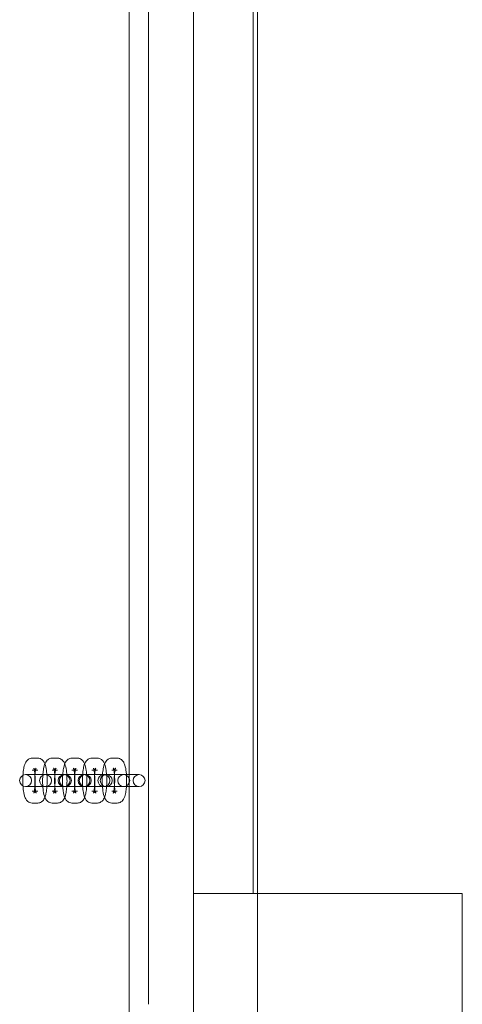
# Model space of a CAD drawing. Units: millimetres. Extents: x -5147 to 5144, y -4486 to 3684.
# Drawn here: x -703 to -555, y -1748 to -1419 of the extents above; entities that cross this region are included whole.
import ezdxf

# ---------------------------------------------------------------- set-up
doc = ezdxf.new("R2010")
doc.units = ezdxf.units.MM

# ---------------------------------------------------------------- blocks, each defined once
blk = doc.blocks.new('A$C079C47E1')
at = {"color": 0, "linetype": 'Continuous', "lineweight": 0}
for p, q in [((-1173.9, 1945.94), (-1173.9, 1655.19)), ((-1158.9, 1655.19), (-1158.9, 1908.94)), ((-1138.9, 1398.94), (-1138.9, 1908.94)), ((-1137.41, 1398.94), (-1137.41, 1908.94)), ((-1180.41, 1438.74), (-1180.41, 1714.87)), ((-1173.9, 1655.19), (-1173.9, 1361.94)), ((-1158.9, 1398.94), (-1158.9, 1655.19)), ((-1210.97, 1444.24), (-1212.85, 1444.24)), ((-1204.32, 1444.24), (-1206.19, 1444.24)), ((-1197.67, 1444.24), (-1199.54, 1444.24)), ((-1191.01, 1444.24), (-1192.89, 1444.24)), ((-1184.36, 1444.24), (-1186.23, 1444.24)), ((-1212.13, 1440.24), (-1212.85, 1440.24)), ((-1210.97, 1440.24), (-1212.13, 1440.24)), ((-1205.47, 1440.24), (-1206.19, 1440.24)), ((-1204.32, 1440.24), (-1205.47, 1440.24)), ((-1198.82, 1440.24), (-1199.54, 1440.24)), ((-1197.67, 1440.24), (-1198.82, 1440.24)), ((-1192.17, 1440.24), (-1192.89, 1440.24)), ((-1191.01, 1440.24), (-1192.17, 1440.24)), ((-1185.51, 1440.24), (-1186.23, 1440.24)), ((-1184.36, 1440.24), (-1185.51, 1440.24)), ((-1215.02, 1438.74), (-1214.9, 1438.74)), ((-1214.9, 1438.74), (-1213.03, 1438.74)), ((-1213.03, 1438.74), (-1208.37, 1438.74)), ((-1208.37, 1438.74), (-1208.25, 1438.74)), ((-1208.25, 1438.74), (-1206.37, 1438.74)), ((-1206.37, 1438.74), (-1201.71, 1438.74)), ((-1201.71, 1438.74), (-1201.59, 1438.74)), ((-1201.59, 1438.74), (-1199.72, 1438.74)), ((-1199.72, 1438.74), (-1195.06, 1438.74)), ((-1195.06, 1438.74), (-1194.94, 1438.74)), ((-1194.94, 1438.74), (-1193.07, 1438.74)), ((-1193.07, 1438.74), (-1188.07, 1438.74)), ((-1188.07, 1438.74), (-1177.07, 1438.74)), ((-1180.41, 1434.74), (-1180.41, 1438.74)), ((-1214.9, 1434.74), (-1215.02, 1434.74)), ((-1214.9, 1434.74), (-1213.03, 1434.74)), ((-1208.37, 1434.74), (-1213.03, 1434.74)), ((-1212.85, 1433.24), (-1212.13, 1433.24)), ((-1212.13, 1433.24), (-1210.97, 1433.24)), ((-1208.25, 1434.74), (-1208.37, 1434.74)), ((-1208.25, 1434.74), (-1206.37, 1434.74)), ((-1201.71, 1434.74), (-1206.37, 1434.74)), ((-1206.19, 1433.24), (-1205.47, 1433.24)), ((-1205.47, 1433.24), (-1204.32, 1433.24)), ((-1201.59, 1434.74), (-1201.71, 1434.74)), ((-1201.59, 1434.74), (-1199.72, 1434.74)), ((-1195.06, 1434.74), (-1199.72, 1434.74)), ((-1199.54, 1433.24), (-1198.82, 1433.24)), ((-1198.82, 1433.24), (-1197.67, 1433.24)), ((-1194.94, 1434.74), (-1195.06, 1434.74)), ((-1194.94, 1434.74), (-1193.07, 1434.74)), ((-1188.07, 1434.74), (-1193.07, 1434.74)), ((-1192.89, 1433.24), (-1192.17, 1433.24)), ((-1192.17, 1433.24), (-1191.01, 1433.24)), ((-1177.07, 1434.74), (-1188.07, 1434.74)), ((-1186.23, 1433.24), (-1185.51, 1433.24)), ((-1185.51, 1433.24), (-1184.36, 1433.24)), ((-1180.41, 1347.58), (-1180.41, 1434.74)), ((-1212.85, 1429.24), (-1210.97, 1429.24)), ((-1206.19, 1429.24), (-1204.32, 1429.24)), ((-1199.54, 1429.24), (-1197.67, 1429.24)), ((-1192.89, 1429.24), (-1191.01, 1429.24)), ((-1186.23, 1429.24), (-1184.36, 1429.24)), ((-1158.9, 1398.94), (-1068.9, 1398.94)), ((-1158.9, 1308.94), (-1158.9, 1398.94)), ((-1137.41, 1308.94), (-1137.41, 1398.94)), ((-1068.9, 1398.94), (-1068.9, 1308.94))]:
    blk.add_line(p, q, dxfattribs=at)
for centre, start, end in [((-1215.02, 1436.74), 90, 270), ((-1215.02, 1436.74), 270, 90), ((-1208.37, 1436.74), 90, 270), ((-1208.37, 1436.74), 270, 90), ((-1202.15, 1436.74), 90, 270), ((-1201.71, 1436.74), 90, 270), ((-1202.15, 1436.74), 270, 90), ((-1201.71, 1436.74), 270, 90), ((-1195.49, 1436.74), 90, 270), ((-1195.06, 1436.74), 90, 270), ((-1195.49, 1436.74), 270, 90), ((-1195.06, 1436.74), 270, 90), ((-1188.84, 1436.74), 90, 270), ((-1188.07, 1436.74), 90, 270), ((-1188.84, 1436.74), 270, 90), ((-1188.07, 1436.74), 0, 90), ((-1188.07, 1436.74), 270, 0), ((-1182.19, 1436.74), 90, 270), ((-1182.19, 1436.74), 270, 90), ((-1177.07, 1436.74), 90, 180), ((-1177.07, 1436.74), 180, 270), ((-1177.07, 1436.74), 270, 90)]:
    blk.add_arc(centre, 2, start, end, dxfattribs=at)
for points, knots in [([(-1215.93, 1438.52), (-1215.91, 1438.81), (-1215.89, 1439.09), (-1215.8, 1440.01), (-1215.71, 1440.61), (-1215.44, 1441.81), (-1215.3, 1442.36), (-1214.82, 1443.16), (-1214.68, 1443.37), (-1214.23, 1443.79), (-1213.93, 1444.01), (-1213.32, 1444.2), (-1213.08, 1444.24), (-1212.85, 1444.24)], [5.016876, 5.016876, 5.016876, 5.016876, 5.167562, 5.167562, 5.524545, 5.524545, 5.946488, 5.946488, 6.089024, 6.089024, 6.217194, 6.217194, 6.283185, 6.283185, 6.283185, 6.283185]), ([(-1210.97, 1444.24), (-1210.71, 1444.24), (-1210.44, 1444.19), (-1209.96, 1444.02), (-1209.75, 1443.89), (-1209.36, 1443.6), (-1209.21, 1443.43), (-1208.87, 1442.99), (-1208.75, 1442.73), (-1208.62, 1442.43), (-1208.6, 1442.39), (-1208.58, 1442.35)], [0, 0, 0, 0, 0.0743801, 0.0743801, 0.15682, 0.15682, 0.2657963, 0.2657963, 0.4516546, 0.4516546, 0.4834145, 0.4834145, 0.4834145, 0.4834145]), ([(-1209.26, 1438.74), (-1209.25, 1438.95), (-1209.23, 1439.16), (-1209.14, 1440.01), (-1209.05, 1440.61), (-1208.79, 1441.81), (-1208.64, 1442.36), (-1208.17, 1443.16), (-1208.02, 1443.37), (-1207.58, 1443.79), (-1207.28, 1444.01), (-1206.66, 1444.2), (-1206.43, 1444.24), (-1206.19, 1444.24)], [5.055776, 5.055776, 5.055776, 5.055776, 5.167562, 5.167562, 5.524545, 5.524545, 5.946488, 5.946488, 6.089024, 6.089024, 6.217194, 6.217194, 6.283185, 6.283185, 6.283185, 6.283185]), ([(-1208.58, 1442.35), (-1208.32, 1441.69), (-1208.17, 1440.99), (-1207.96, 1439.53), (-1207.9, 1438.84), (-1207.83, 1437.45), (-1207.82, 1436.76), (-1207.85, 1435.41), (-1207.89, 1434.75), (-1208.02, 1433.47), (-1208.11, 1432.87), (-1208.33, 1431.9), (-1208.43, 1431.51), (-1208.58, 1431.14)], [0.483415, 0.483415, 0.483415, 0.483415, 0.962964, 0.962964, 1.336071, 1.336071, 1.682256, 1.682256, 2.025969, 2.025969, 2.382952, 2.382952, 2.658178, 2.658178, 2.658178, 2.658178]), ([(-1204.32, 1444.24), (-1204.05, 1444.24), (-1203.79, 1444.19), (-1203.31, 1444.02), (-1203.1, 1443.89), (-1202.71, 1443.6), (-1202.56, 1443.43), (-1202.22, 1442.99), (-1202.09, 1442.73), (-1201.96, 1442.43), (-1201.95, 1442.39), (-1201.93, 1442.35)], [0, 0, 0, 0, 0.0743801, 0.0743801, 0.15682, 0.15682, 0.2657963, 0.2657963, 0.4516546, 0.4516546, 0.4834145, 0.4834145, 0.4834145, 0.4834145]), ([(-1202.61, 1438.74), (-1202.59, 1438.95), (-1202.58, 1439.16), (-1202.49, 1440.01), (-1202.4, 1440.61), (-1202.14, 1441.81), (-1201.99, 1442.36), (-1201.52, 1443.16), (-1201.37, 1443.37), (-1200.92, 1443.79), (-1200.63, 1444.01), (-1200.01, 1444.2), (-1199.78, 1444.24), (-1199.54, 1444.24)], [5.055776, 5.055776, 5.055776, 5.055776, 5.167562, 5.167562, 5.524545, 5.524545, 5.946488, 5.946488, 6.089024, 6.089024, 6.217194, 6.217194, 6.283185, 6.283185, 6.283185, 6.283185]), ([(-1201.93, 1442.35), (-1201.67, 1441.69), (-1201.52, 1440.99), (-1201.31, 1439.53), (-1201.25, 1438.84), (-1201.18, 1437.45), (-1201.17, 1436.76), (-1201.2, 1435.41), (-1201.24, 1434.75), (-1201.37, 1433.47), (-1201.46, 1432.87), (-1201.67, 1431.9), (-1201.78, 1431.51), (-1201.93, 1431.14)], [0.483415, 0.483415, 0.483415, 0.483415, 0.962964, 0.962964, 1.336071, 1.336071, 1.682256, 1.682256, 2.025969, 2.025969, 2.382952, 2.382952, 2.658178, 2.658178, 2.658178, 2.658178]), ([(-1197.67, 1444.24), (-1197.4, 1444.24), (-1197.14, 1444.19), (-1196.65, 1444.02), (-1196.45, 1443.89), (-1196.06, 1443.6), (-1195.9, 1443.43), (-1195.57, 1442.99), (-1195.44, 1442.73), (-1195.31, 1442.43), (-1195.29, 1442.39), (-1195.28, 1442.35)], [0, 0, 0, 0, 0.0743801, 0.0743801, 0.15682, 0.15682, 0.2657963, 0.2657963, 0.4516546, 0.4516546, 0.4834145, 0.4834145, 0.4834145, 0.4834145]), ([(-1195.96, 1438.74), (-1195.94, 1438.95), (-1195.92, 1439.16), (-1195.84, 1440.01), (-1195.75, 1440.61), (-1195.48, 1441.81), (-1195.34, 1442.36), (-1194.86, 1443.16), (-1194.72, 1443.37), (-1194.27, 1443.79), (-1193.97, 1444.01), (-1193.36, 1444.2), (-1193.12, 1444.24), (-1192.89, 1444.24)], [5.055776, 5.055776, 5.055776, 5.055776, 5.167562, 5.167562, 5.524545, 5.524545, 5.946488, 5.946488, 6.089024, 6.089024, 6.217194, 6.217194, 6.283185, 6.283185, 6.283185, 6.283185]), ([(-1195.28, 1442.35), (-1195.02, 1441.69), (-1194.87, 1440.99), (-1194.66, 1439.53), (-1194.59, 1438.84), (-1194.52, 1437.45), (-1194.52, 1436.76), (-1194.55, 1435.41), (-1194.59, 1434.75), (-1194.72, 1433.47), (-1194.81, 1432.87), (-1195.02, 1431.9), (-1195.13, 1431.51), (-1195.28, 1431.14)], [0.483415, 0.483415, 0.483415, 0.483415, 0.962964, 0.962964, 1.336071, 1.336071, 1.682256, 1.682256, 2.025969, 2.025969, 2.382952, 2.382952, 2.658178, 2.658178, 2.658178, 2.658178]), ([(-1191.01, 1444.24), (-1190.75, 1444.24), (-1190.48, 1444.19), (-1190, 1444.02), (-1189.79, 1443.89), (-1189.4, 1443.6), (-1189.25, 1443.43), (-1188.91, 1442.99), (-1188.79, 1442.73), (-1188.66, 1442.43), (-1188.64, 1442.39), (-1188.62, 1442.35)], [0, 0, 0, 0, 0.0743801, 0.0743801, 0.15682, 0.15682, 0.2657963, 0.2657963, 0.4516546, 0.4516546, 0.4834145, 0.4834145, 0.4834145, 0.4834145]), ([(-1189.3, 1438.74), (-1189.29, 1438.95), (-1189.27, 1439.16), (-1189.18, 1440.01), (-1189.09, 1440.61), (-1188.83, 1441.81), (-1188.68, 1442.36), (-1188.21, 1443.16), (-1188.06, 1443.37), (-1187.62, 1443.79), (-1187.32, 1444.01), (-1186.7, 1444.2), (-1186.47, 1444.24), (-1186.23, 1444.24)], [5.055776, 5.055776, 5.055776, 5.055776, 5.167562, 5.167562, 5.524545, 5.524545, 5.946488, 5.946488, 6.089024, 6.089024, 6.217194, 6.217194, 6.283185, 6.283185, 6.283185, 6.283185]), ([(-1188.62, 1442.35), (-1188.36, 1441.69), (-1188.21, 1440.99), (-1188, 1439.53), (-1187.94, 1438.84), (-1187.87, 1437.45), (-1187.86, 1436.76), (-1187.89, 1435.41), (-1187.93, 1434.75), (-1188.06, 1433.47), (-1188.15, 1432.87), (-1188.37, 1431.9), (-1188.47, 1431.51), (-1188.62, 1431.14)], [0.483415, 0.483415, 0.483415, 0.483415, 0.962964, 0.962964, 1.336071, 1.336071, 1.682256, 1.682256, 2.025969, 2.025969, 2.382952, 2.382952, 2.658178, 2.658178, 2.658178, 2.658178]), ([(-1184.36, 1444.24), (-1184.09, 1444.24), (-1183.83, 1444.19), (-1183.35, 1444.02), (-1183.14, 1443.89), (-1182.75, 1443.6), (-1182.6, 1443.43), (-1182.26, 1442.99), (-1182.13, 1442.73), (-1181.72, 1441.78), (-1181.57, 1441.04), (-1181.38, 1439.72), (-1181.33, 1439.24), (-1181.29, 1438.74)], [0, 0, 0, 0, 0.07438, 0.07438, 0.15682, 0.15682, 0.265796, 0.265796, 0.451655, 0.451655, 0.962964, 0.962964, 1.227409, 1.227409, 1.227409, 1.227409]), ([(-1212.85, 1433.24), (-1212.62, 1433.24), (-1212.4, 1433.2), (-1212.04, 1433.06), (-1211.9, 1432.97), (-1211.69, 1432.8), (-1211.62, 1432.73), (-1211.54, 1432.63), (-1211.51, 1432.59), (-1211.49, 1432.55), (-1211.49, 1432.55), (-1211.52, 1432.61), (-1211.54, 1432.67), (-1211.61, 1432.88), (-1211.65, 1433.05), (-1211.74, 1433.49), (-1211.8, 1433.8), (-1211.89, 1434.51), (-1211.92, 1434.94), (-1211.98, 1435.86), (-1211.99, 1436.36), (-1211.99, 1437.36), (-1211.97, 1437.86), (-1211.9, 1438.79), (-1211.86, 1439.23), (-1211.75, 1439.96), (-1211.69, 1440.26), (-1211.59, 1440.69), (-1211.54, 1440.83), (-1211.49, 1440.93), (-1211.48, 1440.94), (-1211.53, 1440.87), (-1211.57, 1440.81), (-1211.71, 1440.67), (-1211.8, 1440.58), (-1212.08, 1440.41), (-1212.27, 1440.32), (-1212.61, 1440.25), (-1212.73, 1440.24), (-1212.85, 1440.24)], [3.141593, 3.141593, 3.141593, 3.141593, 3.220395, 3.220395, 3.303675, 3.303675, 3.389069, 3.389069, 3.478179, 3.478179, 3.585422, 3.585422, 3.72833, 3.72833, 3.921799, 3.921799, 4.165412, 4.165412, 4.442366, 4.442366, 4.735073, 4.735073, 5.031787, 5.031787, 5.322753, 5.322753, 5.593391, 5.593391, 5.81669, 5.81669, 5.967898, 5.967898, 6.069537, 6.069537, 6.15578, 6.15578, 6.241225, 6.241225, 6.283185, 6.283185, 6.283185, 6.283185]), ([(-1212.32, 1440.93), (-1212.32, 1440.93), (-1212.32, 1440.92), (-1212.3, 1440.88), (-1212.28, 1440.81), (-1212.21, 1440.6), (-1212.17, 1440.44), (-1212.07, 1439.99), (-1212.02, 1439.69), (-1211.96, 1439.16), (-1211.94, 1438.95), (-1211.92, 1438.74)], [0.3859355, 0.3859355, 0.3859355, 0.3859355, 0.4438297, 0.4438297, 0.5867378, 0.5867378, 0.7802063, 0.7802063, 1.023819, 1.023819, 1.1635062, 1.1635062, 1.1635062, 1.1635062]), ([(-1210.97, 1440.24), (-1211.2, 1440.24), (-1211.42, 1440.29), (-1211.78, 1440.43), (-1211.92, 1440.52), (-1212.13, 1440.68), (-1212.2, 1440.75), (-1212.28, 1440.86), (-1212.31, 1440.89), (-1212.32, 1440.92), (-1212.32, 1440.93), (-1212.32, 1440.93)], [0, 0, 0, 0, 0.0788019, 0.0788019, 0.1620826, 0.1620826, 0.2474766, 0.2474766, 0.3365864, 0.3365864, 0.3859355, 0.3859355, 0.3859355, 0.3859355]), ([(-1206.19, 1433.24), (-1205.97, 1433.24), (-1205.75, 1433.2), (-1205.38, 1433.06), (-1205.24, 1432.97), (-1205.04, 1432.8), (-1204.97, 1432.73), (-1204.88, 1432.63), (-1204.86, 1432.59), (-1204.84, 1432.55), (-1204.84, 1432.55), (-1204.86, 1432.61), (-1204.89, 1432.67), (-1204.95, 1432.88), (-1205, 1433.05), (-1205.09, 1433.49), (-1205.14, 1433.8), (-1205.23, 1434.51), (-1205.27, 1434.94), (-1205.32, 1435.86), (-1205.34, 1436.36), (-1205.33, 1437.36), (-1205.31, 1437.86), (-1205.25, 1438.79), (-1205.21, 1439.23), (-1205.1, 1439.96), (-1205.04, 1440.26), (-1204.93, 1440.69), (-1204.88, 1440.83), (-1204.84, 1440.93), (-1204.83, 1440.94), (-1204.88, 1440.87), (-1204.92, 1440.81), (-1205.05, 1440.67), (-1205.15, 1440.58), (-1205.43, 1440.41), (-1205.62, 1440.32), (-1205.96, 1440.25), (-1206.07, 1440.24), (-1206.19, 1440.24)], [3.141593, 3.141593, 3.141593, 3.141593, 3.220395, 3.220395, 3.303675, 3.303675, 3.389069, 3.389069, 3.478179, 3.478179, 3.585422, 3.585422, 3.72833, 3.72833, 3.921799, 3.921799, 4.165412, 4.165412, 4.442366, 4.442366, 4.735073, 4.735073, 5.031787, 5.031787, 5.322753, 5.322753, 5.593391, 5.593391, 5.81669, 5.81669, 5.967898, 5.967898, 6.069537, 6.069537, 6.15578, 6.15578, 6.241225, 6.241225, 6.283185, 6.283185, 6.283185, 6.283185]), ([(-1205.67, 1440.93), (-1205.67, 1440.93), (-1205.67, 1440.92), (-1205.65, 1440.88), (-1205.62, 1440.81), (-1205.56, 1440.6), (-1205.52, 1440.44), (-1205.42, 1439.99), (-1205.37, 1439.69), (-1205.3, 1439.16), (-1205.28, 1438.95), (-1205.26, 1438.74)], [0.3859355, 0.3859355, 0.3859355, 0.3859355, 0.4438297, 0.4438297, 0.5867378, 0.5867378, 0.7802063, 0.7802063, 1.023819, 1.023819, 1.1635062, 1.1635062, 1.1635062, 1.1635062]), ([(-1204.32, 1440.24), (-1204.54, 1440.24), (-1204.76, 1440.29), (-1205.13, 1440.43), (-1205.27, 1440.52), (-1205.48, 1440.68), (-1205.54, 1440.75), (-1205.63, 1440.86), (-1205.65, 1440.89), (-1205.67, 1440.92), (-1205.67, 1440.93), (-1205.67, 1440.93)], [0, 0, 0, 0, 0.0788019, 0.0788019, 0.1620826, 0.1620826, 0.2474766, 0.2474766, 0.3365864, 0.3365864, 0.3859355, 0.3859355, 0.3859355, 0.3859355]), ([(-1199.54, 1433.24), (-1199.32, 1433.24), (-1199.1, 1433.2), (-1198.73, 1433.06), (-1198.59, 1432.97), (-1198.38, 1432.8), (-1198.32, 1432.73), (-1198.23, 1432.63), (-1198.21, 1432.59), (-1198.18, 1432.55), (-1198.19, 1432.55), (-1198.21, 1432.61), (-1198.24, 1432.67), (-1198.3, 1432.88), (-1198.34, 1433.05), (-1198.44, 1433.49), (-1198.49, 1433.8), (-1198.58, 1434.51), (-1198.62, 1434.94), (-1198.67, 1435.86), (-1198.68, 1436.36), (-1198.68, 1437.36), (-1198.66, 1437.86), (-1198.6, 1438.79), (-1198.55, 1439.23), (-1198.45, 1439.96), (-1198.39, 1440.26), (-1198.28, 1440.69), (-1198.23, 1440.83), (-1198.19, 1440.93), (-1198.18, 1440.94), (-1198.23, 1440.87), (-1198.26, 1440.81), (-1198.4, 1440.67), (-1198.49, 1440.58), (-1198.77, 1440.41), (-1198.97, 1440.32), (-1199.3, 1440.25), (-1199.42, 1440.24), (-1199.54, 1440.24)], [3.141593, 3.141593, 3.141593, 3.141593, 3.220395, 3.220395, 3.303675, 3.303675, 3.389069, 3.389069, 3.478179, 3.478179, 3.585422, 3.585422, 3.72833, 3.72833, 3.921799, 3.921799, 4.165412, 4.165412, 4.442366, 4.442366, 4.735073, 4.735073, 5.031787, 5.031787, 5.322753, 5.322753, 5.593391, 5.593391, 5.81669, 5.81669, 5.967898, 5.967898, 6.069537, 6.069537, 6.15578, 6.15578, 6.241225, 6.241225, 6.283185, 6.283185, 6.283185, 6.283185]), ([(-1199.02, 1440.93), (-1199.02, 1440.93), (-1199.01, 1440.92), (-1199, 1440.88), (-1198.97, 1440.81), (-1198.91, 1440.6), (-1198.86, 1440.44), (-1198.77, 1439.99), (-1198.72, 1439.69), (-1198.65, 1439.16), (-1198.63, 1438.95), (-1198.61, 1438.74)], [0.3859355, 0.3859355, 0.3859355, 0.3859355, 0.4438297, 0.4438297, 0.5867378, 0.5867378, 0.7802063, 0.7802063, 1.023819, 1.023819, 1.1635062, 1.1635062, 1.1635062, 1.1635062]), ([(-1197.67, 1440.24), (-1197.89, 1440.24), (-1198.11, 1440.29), (-1198.48, 1440.43), (-1198.62, 1440.52), (-1198.82, 1440.68), (-1198.89, 1440.75), (-1198.98, 1440.86), (-1199, 1440.89), (-1199.02, 1440.92), (-1199.02, 1440.93), (-1199.02, 1440.93)], [0, 0, 0, 0, 0.0788019, 0.0788019, 0.1620826, 0.1620826, 0.2474766, 0.2474766, 0.3365864, 0.3365864, 0.3859355, 0.3859355, 0.3859355, 0.3859355]), ([(-1192.89, 1433.24), (-1192.66, 1433.24), (-1192.44, 1433.2), (-1192.08, 1433.06), (-1191.94, 1432.97), (-1191.73, 1432.8), (-1191.66, 1432.73), (-1191.58, 1432.63), (-1191.55, 1432.59), (-1191.53, 1432.55), (-1191.53, 1432.55), (-1191.56, 1432.61), (-1191.58, 1432.67), (-1191.65, 1432.88), (-1191.69, 1433.05), (-1191.79, 1433.49), (-1191.84, 1433.8), (-1191.93, 1434.51), (-1191.97, 1434.94), (-1192.02, 1435.86), (-1192.03, 1436.36), (-1192.03, 1437.36), (-1192.01, 1437.86), (-1191.94, 1438.79), (-1191.9, 1439.23), (-1191.79, 1439.96), (-1191.73, 1440.26), (-1191.63, 1440.69), (-1191.58, 1440.83), (-1191.53, 1440.93), (-1191.53, 1440.94), (-1191.57, 1440.87), (-1191.61, 1440.81), (-1191.75, 1440.67), (-1191.84, 1440.58), (-1192.12, 1440.41), (-1192.31, 1440.32), (-1192.65, 1440.25), (-1192.77, 1440.24), (-1192.89, 1440.24)], [3.141593, 3.141593, 3.141593, 3.141593, 3.220395, 3.220395, 3.303675, 3.303675, 3.389069, 3.389069, 3.478179, 3.478179, 3.585422, 3.585422, 3.72833, 3.72833, 3.921799, 3.921799, 4.165412, 4.165412, 4.442366, 4.442366, 4.735073, 4.735073, 5.031787, 5.031787, 5.322753, 5.322753, 5.593391, 5.593391, 5.81669, 5.81669, 5.967898, 5.967898, 6.069537, 6.069537, 6.15578, 6.15578, 6.241225, 6.241225, 6.283185, 6.283185, 6.283185, 6.283185]), ([(-1192.36, 1440.93), (-1192.36, 1440.93), (-1192.36, 1440.92), (-1192.34, 1440.88), (-1192.32, 1440.81), (-1192.25, 1440.6), (-1192.21, 1440.44), (-1192.11, 1439.99), (-1192.06, 1439.69), (-1192, 1439.16), (-1191.98, 1438.95), (-1191.96, 1438.74)], [0.3859355, 0.3859355, 0.3859355, 0.3859355, 0.4438297, 0.4438297, 0.5867378, 0.5867378, 0.7802063, 0.7802063, 1.023819, 1.023819, 1.1635062, 1.1635062, 1.1635062, 1.1635062]), ([(-1191.01, 1440.24), (-1191.24, 1440.24), (-1191.46, 1440.29), (-1191.82, 1440.43), (-1191.96, 1440.52), (-1192.17, 1440.68), (-1192.24, 1440.75), (-1192.32, 1440.86), (-1192.35, 1440.89), (-1192.36, 1440.92), (-1192.36, 1440.93), (-1192.36, 1440.93)], [0, 0, 0, 0, 0.0788019, 0.0788019, 0.1620826, 0.1620826, 0.2474766, 0.2474766, 0.3365864, 0.3365864, 0.3859355, 0.3859355, 0.3859355, 0.3859355]), ([(-1186.23, 1433.24), (-1186.01, 1433.24), (-1185.79, 1433.2), (-1185.42, 1433.06), (-1185.28, 1432.97), (-1185.08, 1432.8), (-1185.01, 1432.73), (-1184.92, 1432.63), (-1184.9, 1432.59), (-1184.88, 1432.55), (-1184.88, 1432.55), (-1184.9, 1432.61), (-1184.93, 1432.67), (-1184.99, 1432.88), (-1185.04, 1433.05), (-1185.13, 1433.49), (-1185.18, 1433.8), (-1185.27, 1434.51), (-1185.31, 1434.94), (-1185.37, 1435.86), (-1185.38, 1436.36), (-1185.37, 1437.36), (-1185.36, 1437.86), (-1185.29, 1438.79), (-1185.25, 1439.23), (-1185.14, 1439.96), (-1185.08, 1440.26), (-1184.97, 1440.69), (-1184.92, 1440.83), (-1184.88, 1440.93), (-1184.87, 1440.94), (-1184.92, 1440.87), (-1184.96, 1440.81), (-1185.09, 1440.67), (-1185.19, 1440.58), (-1185.47, 1440.41), (-1185.66, 1440.32), (-1186, 1440.25), (-1186.11, 1440.24), (-1186.23, 1440.24)], [3.141593, 3.141593, 3.141593, 3.141593, 3.220395, 3.220395, 3.303675, 3.303675, 3.389069, 3.389069, 3.478179, 3.478179, 3.585422, 3.585422, 3.72833, 3.72833, 3.921799, 3.921799, 4.165412, 4.165412, 4.442366, 4.442366, 4.735073, 4.735073, 5.031787, 5.031787, 5.322753, 5.322753, 5.593391, 5.593391, 5.81669, 5.81669, 5.967898, 5.967898, 6.069537, 6.069537, 6.15578, 6.15578, 6.241225, 6.241225, 6.283185, 6.283185, 6.283185, 6.283185]), ([(-1185.71, 1440.93), (-1185.71, 1440.93), (-1185.71, 1440.92), (-1185.69, 1440.88), (-1185.66, 1440.81), (-1185.6, 1440.6), (-1185.56, 1440.44), (-1185.46, 1439.99), (-1185.41, 1439.69), (-1185.34, 1439.16), (-1185.32, 1438.95), (-1185.3, 1438.74)], [0.3859355, 0.3859355, 0.3859355, 0.3859355, 0.4438297, 0.4438297, 0.5867378, 0.5867378, 0.7802063, 0.7802063, 1.023819, 1.023819, 1.1635062, 1.1635062, 1.1635062, 1.1635062]), ([(-1184.36, 1440.24), (-1184.58, 1440.24), (-1184.8, 1440.29), (-1185.17, 1440.43), (-1185.31, 1440.52), (-1185.52, 1440.68), (-1185.58, 1440.75), (-1185.67, 1440.86), (-1185.69, 1440.89), (-1185.71, 1440.92), (-1185.71, 1440.93), (-1185.71, 1440.93)], [0, 0, 0, 0, 0.0788019, 0.0788019, 0.1620826, 0.1620826, 0.2474766, 0.2474766, 0.3365864, 0.3365864, 0.3859355, 0.3859355, 0.3859355, 0.3859355]), ([(-1215.93, 1434.96), (-1215.94, 1435.1), (-1215.95, 1435.23), (-1215.99, 1436.03), (-1216, 1436.72), (-1215.97, 1437.78), (-1215.96, 1438.15), (-1215.93, 1438.52)], [4.4079017, 4.4079017, 4.4079017, 4.4079017, 4.4776637, 4.4776637, 4.8238489, 4.8238489, 5.0168763, 5.0168763, 5.0168763, 5.0168763]), ([(-1211.92, 1438.74), (-1211.9, 1438.53), (-1211.88, 1438.32), (-1211.84, 1437.62), (-1211.83, 1437.12), (-1211.83, 1436.12), (-1211.85, 1435.62), (-1211.89, 1435.01), (-1211.9, 1434.88), (-1211.92, 1434.74)], [1.1635062, 1.1635062, 1.1635062, 1.1635062, 1.300773, 1.300773, 1.5934799, 1.5934799, 1.8901942, 1.8901942, 1.9780865, 1.9780865, 1.9780865, 1.9780865]), ([(-1209.26, 1434.74), (-1209.28, 1434.95), (-1209.29, 1435.15), (-1209.34, 1436.03), (-1209.34, 1436.72), (-1209.32, 1437.86), (-1209.3, 1438.31), (-1209.26, 1438.74)], [4.369002, 4.369002, 4.369002, 4.369002, 4.4776637, 4.4776637, 4.8238489, 4.8238489, 5.055776, 5.055776, 5.055776, 5.055776]), ([(-1205.26, 1438.74), (-1205.24, 1438.53), (-1205.23, 1438.32), (-1205.19, 1437.62), (-1205.18, 1437.12), (-1205.18, 1436.12), (-1205.2, 1435.62), (-1205.24, 1435.01), (-1205.25, 1434.88), (-1205.26, 1434.74)], [1.1635062, 1.1635062, 1.1635062, 1.1635062, 1.300773, 1.300773, 1.5934799, 1.5934799, 1.8901942, 1.8901942, 1.9780865, 1.9780865, 1.9780865, 1.9780865]), ([(-1202.61, 1434.74), (-1202.63, 1434.95), (-1202.64, 1435.15), (-1202.68, 1436.03), (-1202.69, 1436.72), (-1202.66, 1437.86), (-1202.64, 1438.31), (-1202.61, 1438.74)], [4.369002, 4.369002, 4.369002, 4.369002, 4.4776637, 4.4776637, 4.8238489, 4.8238489, 5.055776, 5.055776, 5.055776, 5.055776]), ([(-1198.61, 1438.74), (-1198.59, 1438.53), (-1198.58, 1438.32), (-1198.54, 1437.62), (-1198.52, 1437.12), (-1198.53, 1436.12), (-1198.54, 1435.62), (-1198.59, 1435.01), (-1198.6, 1434.88), (-1198.61, 1434.74)], [1.1635062, 1.1635062, 1.1635062, 1.1635062, 1.300773, 1.300773, 1.5934799, 1.5934799, 1.8901942, 1.8901942, 1.9780865, 1.9780865, 1.9780865, 1.9780865]), ([(-1195.96, 1434.74), (-1195.97, 1434.95), (-1195.99, 1435.15), (-1196.03, 1436.03), (-1196.04, 1436.72), (-1196.01, 1437.86), (-1195.99, 1438.31), (-1195.96, 1438.74)], [4.369002, 4.369002, 4.369002, 4.369002, 4.4776637, 4.4776637, 4.8238489, 4.8238489, 5.055776, 5.055776, 5.055776, 5.055776]), ([(-1191.96, 1438.74), (-1191.94, 1438.53), (-1191.92, 1438.32), (-1191.88, 1437.62), (-1191.87, 1437.12), (-1191.87, 1436.12), (-1191.89, 1435.62), (-1191.93, 1435.01), (-1191.94, 1434.88), (-1191.96, 1434.74)], [1.1635062, 1.1635062, 1.1635062, 1.1635062, 1.300773, 1.300773, 1.5934799, 1.5934799, 1.8901942, 1.8901942, 1.9780865, 1.9780865, 1.9780865, 1.9780865]), ([(-1189.3, 1434.74), (-1189.32, 1434.95), (-1189.33, 1435.15), (-1189.38, 1436.03), (-1189.38, 1436.72), (-1189.36, 1437.86), (-1189.34, 1438.31), (-1189.3, 1438.74)], [4.369002, 4.369002, 4.369002, 4.369002, 4.4776637, 4.4776637, 4.8238489, 4.8238489, 5.055776, 5.055776, 5.055776, 5.055776]), ([(-1185.3, 1438.74), (-1185.28, 1438.53), (-1185.27, 1438.32), (-1185.23, 1437.62), (-1185.22, 1437.12), (-1185.22, 1436.12), (-1185.24, 1435.62), (-1185.28, 1435.01), (-1185.29, 1434.88), (-1185.3, 1434.74)], [1.1635062, 1.1635062, 1.1635062, 1.1635062, 1.300773, 1.300773, 1.5934799, 1.5934799, 1.8901942, 1.8901942, 1.9780865, 1.9780865, 1.9780865, 1.9780865]), ([(-1181.29, 1438.74), (-1181.27, 1438.54), (-1181.26, 1438.33), (-1181.22, 1437.45), (-1181.21, 1436.76), (-1181.24, 1435.63), (-1181.26, 1435.18), (-1181.29, 1434.74)], [1.2274093, 1.2274093, 1.2274093, 1.2274093, 1.336071, 1.336071, 1.6822562, 1.6822562, 1.9141833, 1.9141833, 1.9141833, 1.9141833]), ([(-1212.85, 1429.24), (-1213.11, 1429.24), (-1213.38, 1429.29), (-1213.86, 1429.47), (-1214.07, 1429.59), (-1214.46, 1429.89), (-1214.61, 1430.06), (-1214.95, 1430.5), (-1215.07, 1430.75), (-1215.48, 1431.7), (-1215.64, 1432.44), (-1215.84, 1433.83), (-1215.89, 1434.39), (-1215.93, 1434.96)], [3.141593, 3.141593, 3.141593, 3.141593, 3.215973, 3.215973, 3.298413, 3.298413, 3.407389, 3.407389, 3.593247, 3.593247, 4.104557, 4.104557, 4.407902, 4.407902, 4.407902, 4.407902]), ([(-1211.92, 1434.74), (-1211.94, 1434.43), (-1211.98, 1434.14), (-1212.07, 1433.52), (-1212.13, 1433.22), (-1212.23, 1432.8), (-1212.28, 1432.66), (-1212.32, 1432.57), (-1212.32, 1432.56), (-1212.32, 1432.56)], [1.9780865, 1.9780865, 1.9780865, 1.9780865, 2.1811604, 2.1811604, 2.4517986, 2.4517986, 2.6750977, 2.6750977, 2.7556572, 2.7556572, 2.7556572, 2.7556572]), ([(-1212.32, 1432.56), (-1212.32, 1432.56), (-1212.32, 1432.57), (-1212.29, 1432.62), (-1212.25, 1432.67), (-1212.11, 1432.82), (-1212.02, 1432.9), (-1211.74, 1433.08), (-1211.55, 1433.16), (-1211.21, 1433.23), (-1211.09, 1433.24), (-1210.97, 1433.24)], [2.7556572, 2.7556572, 2.7556572, 2.7556572, 2.8263058, 2.8263058, 2.927944, 2.927944, 3.0141869, 3.0141869, 3.0996325, 3.0996325, 3.1415927, 3.1415927, 3.1415927, 3.1415927]), ([(-1206.19, 1429.24), (-1206.46, 1429.24), (-1206.72, 1429.29), (-1207.2, 1429.47), (-1207.41, 1429.59), (-1207.8, 1429.89), (-1207.96, 1430.06), (-1208.29, 1430.5), (-1208.42, 1430.75), (-1208.83, 1431.7), (-1208.98, 1432.44), (-1209.18, 1433.77), (-1209.23, 1434.24), (-1209.26, 1434.74)], [3.141593, 3.141593, 3.141593, 3.141593, 3.215973, 3.215973, 3.298413, 3.298413, 3.407389, 3.407389, 3.593247, 3.593247, 4.104557, 4.104557, 4.369002, 4.369002, 4.369002, 4.369002]), ([(-1205.26, 1434.74), (-1205.29, 1434.43), (-1205.32, 1434.14), (-1205.41, 1433.52), (-1205.47, 1433.22), (-1205.58, 1432.8), (-1205.63, 1432.66), (-1205.66, 1432.57), (-1205.67, 1432.56), (-1205.67, 1432.56)], [1.9780865, 1.9780865, 1.9780865, 1.9780865, 2.1811604, 2.1811604, 2.4517986, 2.4517986, 2.6750977, 2.6750977, 2.7556572, 2.7556572, 2.7556572, 2.7556572]), ([(-1205.67, 1432.56), (-1205.67, 1432.56), (-1205.67, 1432.57), (-1205.63, 1432.62), (-1205.6, 1432.67), (-1205.46, 1432.82), (-1205.37, 1432.9), (-1205.09, 1433.08), (-1204.89, 1433.16), (-1204.56, 1433.23), (-1204.44, 1433.24), (-1204.32, 1433.24)], [2.7556572, 2.7556572, 2.7556572, 2.7556572, 2.8263058, 2.8263058, 2.927944, 2.927944, 3.0141869, 3.0141869, 3.0996325, 3.0996325, 3.1415927, 3.1415927, 3.1415927, 3.1415927]), ([(-1199.54, 1429.24), (-1199.81, 1429.24), (-1200.07, 1429.29), (-1200.55, 1429.47), (-1200.76, 1429.59), (-1201.15, 1429.89), (-1201.3, 1430.06), (-1201.64, 1430.5), (-1201.77, 1430.75), (-1202.18, 1431.7), (-1202.33, 1432.44), (-1202.52, 1433.77), (-1202.57, 1434.24), (-1202.61, 1434.74)], [3.141593, 3.141593, 3.141593, 3.141593, 3.215973, 3.215973, 3.298413, 3.298413, 3.407389, 3.407389, 3.593247, 3.593247, 4.104557, 4.104557, 4.369002, 4.369002, 4.369002, 4.369002]), ([(-1198.61, 1434.74), (-1198.64, 1434.43), (-1198.67, 1434.14), (-1198.76, 1433.52), (-1198.82, 1433.22), (-1198.93, 1432.8), (-1198.98, 1432.66), (-1199.01, 1432.57), (-1199.02, 1432.56), (-1199.02, 1432.56)], [1.9780865, 1.9780865, 1.9780865, 1.9780865, 2.1811604, 2.1811604, 2.4517986, 2.4517986, 2.6750977, 2.6750977, 2.7556572, 2.7556572, 2.7556572, 2.7556572]), ([(-1199.02, 1432.56), (-1199.02, 1432.56), (-1199.01, 1432.57), (-1198.98, 1432.62), (-1198.94, 1432.67), (-1198.81, 1432.82), (-1198.71, 1432.9), (-1198.43, 1433.08), (-1198.24, 1433.16), (-1197.9, 1433.23), (-1197.79, 1433.24), (-1197.67, 1433.24)], [2.7556572, 2.7556572, 2.7556572, 2.7556572, 2.8263058, 2.8263058, 2.927944, 2.927944, 3.0141869, 3.0141869, 3.0996325, 3.0996325, 3.1415927, 3.1415927, 3.1415927, 3.1415927]), ([(-1192.89, 1429.24), (-1193.15, 1429.24), (-1193.42, 1429.29), (-1193.9, 1429.47), (-1194.11, 1429.59), (-1194.5, 1429.89), (-1194.65, 1430.06), (-1194.99, 1430.5), (-1195.11, 1430.75), (-1195.52, 1431.7), (-1195.68, 1432.44), (-1195.87, 1433.77), (-1195.92, 1434.24), (-1195.96, 1434.74)], [3.141593, 3.141593, 3.141593, 3.141593, 3.215973, 3.215973, 3.298413, 3.298413, 3.407389, 3.407389, 3.593247, 3.593247, 4.104557, 4.104557, 4.369002, 4.369002, 4.369002, 4.369002]), ([(-1191.96, 1434.74), (-1191.98, 1434.43), (-1192.02, 1434.14), (-1192.11, 1433.52), (-1192.17, 1433.22), (-1192.27, 1432.8), (-1192.32, 1432.66), (-1192.36, 1432.57), (-1192.36, 1432.56), (-1192.36, 1432.56)], [1.9780865, 1.9780865, 1.9780865, 1.9780865, 2.1811604, 2.1811604, 2.4517986, 2.4517986, 2.6750977, 2.6750977, 2.7556572, 2.7556572, 2.7556572, 2.7556572]), ([(-1192.36, 1432.56), (-1192.36, 1432.56), (-1192.36, 1432.57), (-1192.33, 1432.62), (-1192.29, 1432.67), (-1192.15, 1432.82), (-1192.06, 1432.9), (-1191.78, 1433.08), (-1191.59, 1433.16), (-1191.25, 1433.23), (-1191.13, 1433.24), (-1191.01, 1433.24)], [2.7556572, 2.7556572, 2.7556572, 2.7556572, 2.8263058, 2.8263058, 2.927944, 2.927944, 3.0141869, 3.0141869, 3.0996325, 3.0996325, 3.1415927, 3.1415927, 3.1415927, 3.1415927]), ([(-1186.23, 1429.24), (-1186.5, 1429.24), (-1186.76, 1429.29), (-1187.25, 1429.47), (-1187.45, 1429.59), (-1187.84, 1429.89), (-1188, 1430.06), (-1188.33, 1430.5), (-1188.46, 1430.75), (-1188.87, 1431.7), (-1189.02, 1432.44), (-1189.22, 1433.77), (-1189.27, 1434.24), (-1189.3, 1434.74)], [3.141593, 3.141593, 3.141593, 3.141593, 3.215973, 3.215973, 3.298413, 3.298413, 3.407389, 3.407389, 3.593247, 3.593247, 4.104557, 4.104557, 4.369002, 4.369002, 4.369002, 4.369002]), ([(-1185.3, 1434.74), (-1185.33, 1434.43), (-1185.37, 1434.14), (-1185.45, 1433.52), (-1185.51, 1433.22), (-1185.62, 1432.8), (-1185.67, 1432.66), (-1185.71, 1432.57), (-1185.71, 1432.56), (-1185.71, 1432.56)], [1.9780865, 1.9780865, 1.9780865, 1.9780865, 2.1811604, 2.1811604, 2.4517986, 2.4517986, 2.6750977, 2.6750977, 2.7556572, 2.7556572, 2.7556572, 2.7556572]), ([(-1185.71, 1432.56), (-1185.71, 1432.56), (-1185.71, 1432.57), (-1185.67, 1432.62), (-1185.64, 1432.67), (-1185.5, 1432.82), (-1185.41, 1432.9), (-1185.13, 1433.08), (-1184.94, 1433.16), (-1184.6, 1433.23), (-1184.48, 1433.24), (-1184.36, 1433.24)], [2.7556572, 2.7556572, 2.7556572, 2.7556572, 2.8263058, 2.8263058, 2.927944, 2.927944, 3.0141869, 3.0141869, 3.0996325, 3.0996325, 3.1415927, 3.1415927, 3.1415927, 3.1415927]), ([(-1181.29, 1434.74), (-1181.31, 1434.53), (-1181.32, 1434.32), (-1181.41, 1433.47), (-1181.5, 1432.87), (-1181.76, 1431.67), (-1181.91, 1431.13), (-1182.38, 1430.33), (-1182.53, 1430.11), (-1182.98, 1429.69), (-1183.27, 1429.48), (-1183.89, 1429.28), (-1184.12, 1429.24), (-1184.36, 1429.24)], [1.914183, 1.914183, 1.914183, 1.914183, 2.025969, 2.025969, 2.382952, 2.382952, 2.804895, 2.804895, 2.947432, 2.947432, 3.075601, 3.075601, 3.141593, 3.141593, 3.141593, 3.141593]), ([(-1208.58, 1431.14), (-1208.66, 1430.94), (-1208.75, 1430.74), (-1209, 1430.33), (-1209.14, 1430.11), (-1209.59, 1429.69), (-1209.89, 1429.48), (-1210.5, 1429.28), (-1210.74, 1429.24), (-1210.97, 1429.24)], [2.6581781, 2.6581781, 2.6581781, 2.6581781, 2.8048953, 2.8048953, 2.9474317, 2.9474317, 3.0756008, 3.0756008, 3.1415927, 3.1415927, 3.1415927, 3.1415927]), ([(-1201.93, 1431.14), (-1202.01, 1430.94), (-1202.1, 1430.74), (-1202.34, 1430.33), (-1202.49, 1430.11), (-1202.94, 1429.69), (-1203.23, 1429.48), (-1203.85, 1429.28), (-1204.08, 1429.24), (-1204.32, 1429.24)], [2.6581781, 2.6581781, 2.6581781, 2.6581781, 2.8048953, 2.8048953, 2.9474317, 2.9474317, 3.0756008, 3.0756008, 3.1415927, 3.1415927, 3.1415927, 3.1415927]), ([(-1195.28, 1431.14), (-1195.36, 1430.94), (-1195.45, 1430.74), (-1195.69, 1430.33), (-1195.84, 1430.11), (-1196.28, 1429.69), (-1196.58, 1429.48), (-1197.2, 1429.28), (-1197.43, 1429.24), (-1197.67, 1429.24)], [2.6581781, 2.6581781, 2.6581781, 2.6581781, 2.8048953, 2.8048953, 2.9474317, 2.9474317, 3.0756008, 3.0756008, 3.1415927, 3.1415927, 3.1415927, 3.1415927]), ([(-1188.62, 1431.14), (-1188.7, 1430.94), (-1188.79, 1430.74), (-1189.04, 1430.33), (-1189.18, 1430.11), (-1189.63, 1429.69), (-1189.93, 1429.48), (-1190.54, 1429.28), (-1190.78, 1429.24), (-1191.01, 1429.24)], [2.6581781, 2.6581781, 2.6581781, 2.6581781, 2.8048953, 2.8048953, 2.9474317, 2.9474317, 3.0756008, 3.0756008, 3.1415927, 3.1415927, 3.1415927, 3.1415927])]:
    blk.add_open_spline(points, degree=3, knots=knots, dxfattribs=at)

msp = doc.modelspace()

# ---------------------------------------------------------------- block references
msp.add_blockref('A$C079C47E1', (513.9, -3109.94))

doc.saveas('drawing.dxf')
